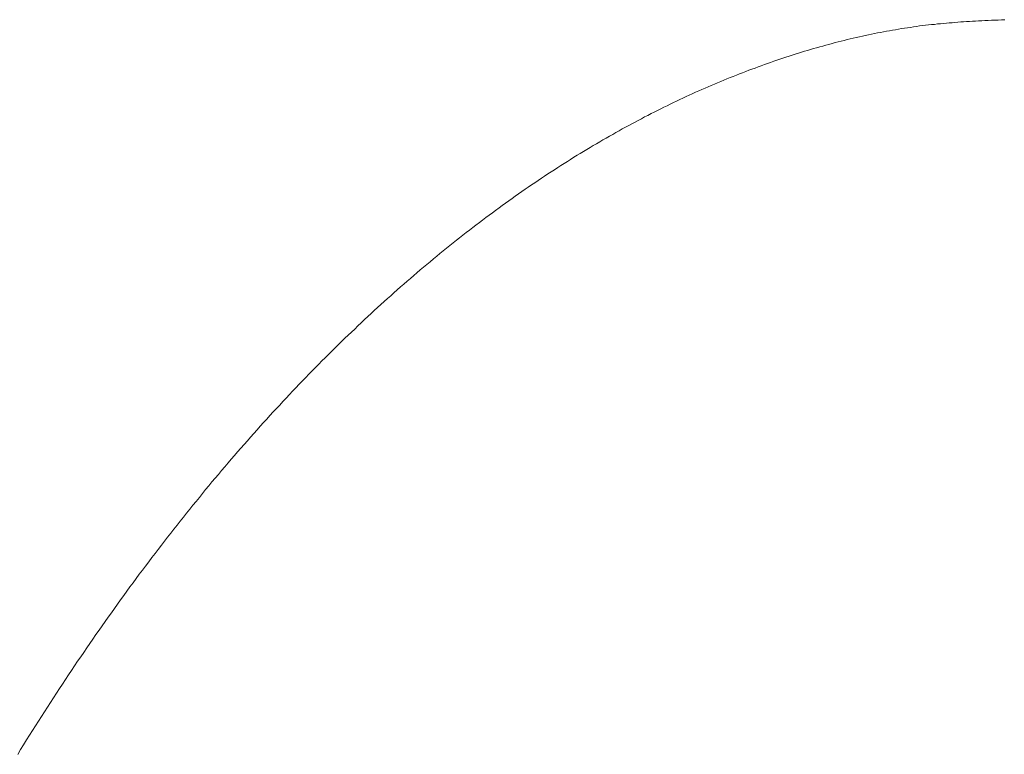
# Model space of a CAD drawing. Units: millimetres. Extents: x 0 to 250, y -250 to 0.
# Drawn here: x 176 to 178, y -157 to -156 of the extents above; entities that cross this region are included whole.
import ezdxf

# ---------------------------------------------------------------- set-up
doc = ezdxf.new("R2010")
doc.units = ezdxf.units.MM
doc.header["$MEASUREMENT"] = 0
doc.layers.add('Layer 1', color=7, linetype='Continuous', lineweight=0)

msp = doc.modelspace()

# ---------------------------------------------------------------- linework, layer by layer
at = {"layer": 'Layer 1', "color": 18, "lineweight": 20, "true_color": 0x000000}
for p, q in [((177.819, -155.9353), (177.8234, -155.9349)), ((177.8234, -155.9349), (177.8277, -155.9346)), ((177.8277, -155.9346), (177.8319, -155.9342)), ((177.8319, -155.9342), (177.8361, -155.9339)), ((177.8361, -155.9339), (177.8404, -155.9335)), ((177.8404, -155.9335), (177.8446, -155.9331)), ((177.8446, -155.9331), (177.8488, -155.933)), ((177.8488, -155.933), (177.8532, -155.9326)), ((177.8532, -155.9326), (177.8574, -155.9323)), ((177.8574, -155.9323), (177.8619, -155.9321)), ((177.8619, -155.9321), (177.8663, -155.9319)), ((177.8663, -155.9319), (177.8708, -155.9316)), ((177.8708, -155.9316), (177.8754, -155.9314)), ((177.8754, -155.9314), (177.8802, -155.9312)), ((177.8802, -155.9312), (177.8849, -155.9309)), ((177.8849, -155.9309), (177.8899, -155.9307)), ((177.8899, -155.9307), (177.8948, -155.9305)), ((177.8948, -155.9305), (177.8997, -155.9303)), ((177.8997, -155.9303), (177.9047, -155.93)), ((177.9047, -155.93), (177.9094, -155.9298)), ((177.7176, -155.9502), (177.722, -155.9494)), ((177.722, -155.9494), (177.7264, -155.9485)), ((177.7264, -155.9485), (177.7308, -155.9476)), ((177.7308, -155.9476), (177.7352, -155.9469)), ((177.7352, -155.9469), (177.7398, -155.946)), ((177.7398, -155.946), (177.7442, -155.9453)), ((177.7442, -155.9453), (177.7486, -155.9446)), ((177.7486, -155.9446), (177.753, -155.9437)), ((177.753, -155.9437), (177.7574, -155.943)), ((177.7574, -155.943), (177.7618, -155.9423)), ((177.7618, -155.9423), (177.7662, -155.9418)), ((177.7662, -155.9418), (177.7706, -155.9411)), ((177.7706, -155.9411), (177.775, -155.9404)), ((177.775, -155.9404), (177.7794, -155.9398)), ((177.7794, -155.9398), (177.784, -155.9391)), ((177.784, -155.9391), (177.7884, -155.9386)), ((177.7884, -155.9386), (177.7928, -155.9381)), ((177.7928, -155.9381), (177.7972, -155.9376)), ((177.7972, -155.9376), (177.8016, -155.937)), ((177.8016, -155.937), (177.806, -155.9367)), ((177.806, -155.9367), (177.8104, -155.9361)), ((177.8104, -155.9361), (177.8148, -155.9358)), ((177.8148, -155.9358), (177.819, -155.9353)), ((177.6552, -155.9649), (177.6596, -155.9636)), ((177.6596, -155.9636), (177.6642, -155.9626)), ((177.6642, -155.9626), (177.6686, -155.9613)), ((177.6686, -155.9613), (177.673, -155.9603)), ((177.673, -155.9603), (177.6776, -155.9592)), ((177.6776, -155.9592), (177.682, -155.9582)), ((177.682, -155.9582), (177.6864, -155.9571)), ((177.6864, -155.9571), (177.6909, -155.9561)), ((177.6909, -155.9561), (177.6954, -155.955)), ((177.6954, -155.955), (177.6998, -155.9541)), ((177.6998, -155.9541), (177.7042, -155.9531)), ((177.7042, -155.9531), (177.7087, -155.9522)), ((177.7087, -155.9522), (177.7131, -155.9511)), ((177.7131, -155.9511), (177.7176, -155.9502)), ((177.6057, -155.9791), (177.6103, -155.9777)), ((177.6103, -155.9777), (177.6147, -155.9763)), ((177.6147, -155.9763), (177.6192, -155.9751)), ((177.6192, -155.9751), (177.6236, -155.9737)), ((177.6236, -155.9737), (177.6282, -155.9724)), ((177.6282, -155.9724), (177.6326, -155.971)), ((177.6326, -155.971), (177.6372, -155.9698)), ((177.6372, -155.9698), (177.6416, -155.9686)), ((177.6416, -155.9686), (177.6462, -155.9673)), ((177.6462, -155.9673), (177.6506, -155.9661)), ((177.6506, -155.9661), (177.6552, -155.9649)), ((177.5602, -155.9943), (177.5648, -155.9927)), ((177.5648, -155.9927), (177.5694, -155.9911)), ((177.5694, -155.9911), (177.574, -155.9895)), ((177.574, -155.9895), (177.5785, -155.9879)), ((177.5785, -155.9879), (177.5829, -155.9865)), ((177.5829, -155.9865), (177.5875, -155.9849)), ((177.5875, -155.9849), (177.5921, -155.9835)), ((177.5921, -155.9835), (177.5967, -155.982)), ((177.5967, -155.982), (177.6011, -155.9805)), ((177.6011, -155.9805), (177.6057, -155.9791)), ((177.5237, -156.0079), (177.5283, -156.0061)), ((177.5283, -156.0061), (177.5329, -156.0043)), ((177.5329, -156.0043), (177.5375, -156.0026)), ((177.5375, -156.0026), (177.5421, -156.001)), ((177.5421, -156.001), (177.5466, -155.9992)), ((177.5466, -155.9992), (177.5512, -155.9976)), ((177.5512, -155.9976), (177.5558, -155.9959)), ((177.5558, -155.9959), (177.5602, -155.9943)), ((177.4869, -156.0227), (177.4915, -156.0207)), ((177.4915, -156.0207), (177.4961, -156.0188)), ((177.4961, -156.0188), (177.5007, -156.017)), ((177.5007, -156.017), (177.5052, -156.0151)), ((177.5052, -156.0151), (177.51, -156.0133)), ((177.51, -156.0133), (177.5146, -156.0114)), ((177.5146, -156.0114), (177.5192, -156.0096)), ((177.5192, -156.0096), (177.5237, -156.0079)), ((177.4545, -156.0367), (177.4591, -156.0346)), ((177.4591, -156.0346), (177.4637, -156.0327)), ((177.4637, -156.0327), (177.4684, -156.0306)), ((177.4684, -156.0306), (177.473, -156.0286)), ((177.473, -156.0286), (177.4776, -156.0267)), ((177.4776, -156.0267), (177.4823, -156.0246)), ((177.4823, -156.0246), (177.4869, -156.0227)), ((177.4219, -156.0519), (177.4265, -156.0498)), ((177.4265, -156.0498), (177.4312, -156.0475)), ((177.4312, -156.0475), (177.4358, -156.0454)), ((177.4358, -156.0454), (177.4406, -156.0431)), ((177.4406, -156.0431), (177.4452, -156.041)), ((177.4452, -156.041), (177.4497, -156.0389)), ((177.4497, -156.0389), (177.4545, -156.0367)), ((177.3937, -156.0658), (177.3985, -156.0635)), ((177.3985, -156.0635), (177.4032, -156.0611)), ((177.4032, -156.0611), (177.4078, -156.0588)), ((177.4078, -156.0588), (177.4126, -156.0565)), ((177.4126, -156.0565), (177.4172, -156.0542)), ((177.4172, -156.0542), (177.4219, -156.0519)), ((177.3655, -156.0804), (177.3703, -156.078)), ((177.3703, -156.078), (177.375, -156.0755)), ((177.375, -156.0755), (177.3796, -156.073)), ((177.3796, -156.073), (177.3844, -156.0706)), ((177.3844, -156.0706), (177.3891, -156.0681)), ((177.3891, -156.0681), (177.3937, -156.0658)), ((177.3373, -156.0959), (177.3419, -156.0933)), ((177.3419, -156.0933), (177.3467, -156.0907)), ((177.3467, -156.0907), (177.3514, -156.0882)), ((177.3514, -156.0882), (177.3562, -156.0856)), ((177.3562, -156.0856), (177.3609, -156.0829)), ((177.3609, -156.0829), (177.3655, -156.0804)), ((177.3136, -156.1095), (177.3183, -156.1067)), ((177.3183, -156.1067), (177.3231, -156.104)), ((177.3231, -156.104), (177.3278, -156.1012)), ((177.3278, -156.1012), (177.3326, -156.0986)), ((177.3326, -156.0986), (177.3373, -156.0959)), ((177.2898, -156.1236), (177.2945, -156.1208)), ((177.2945, -156.1208), (177.2993, -156.118)), ((177.2993, -156.118), (177.304, -156.1151)), ((177.304, -156.1151), (177.3088, -156.1123)), ((177.3088, -156.1123), (177.3136, -156.1095)), ((177.266, -156.1384), (177.2707, -156.1354)), ((177.2707, -156.1354), (177.2755, -156.1324)), ((177.2755, -156.1324), (177.2803, -156.1294)), ((177.2803, -156.1294), (177.285, -156.1266)), ((177.285, -156.1266), (177.2898, -156.1236)), ((177.242, -156.1537), (177.247, -156.1506)), ((177.247, -156.1506), (177.2517, -156.1476)), ((177.2517, -156.1476), (177.2565, -156.1444)), ((177.2565, -156.1444), (177.2612, -156.1414)), ((177.2612, -156.1414), (177.266, -156.1384)), ((177.2182, -156.1698), (177.223, -156.1664)), ((177.223, -156.1664), (177.2277, -156.1632)), ((177.2277, -156.1632), (177.2325, -156.1601)), ((177.2325, -156.1601), (177.2373, -156.1569)), ((177.2373, -156.1569), (177.242, -156.1537)), ((177.199, -156.1828), (177.2038, -156.1795)), ((177.2038, -156.1795), (177.2085, -156.1763)), ((177.2085, -156.1763), (177.2133, -156.1729)), ((177.2133, -156.1729), (177.2182, -156.1698)), ((177.1796, -156.1964), (177.1846, -156.193)), ((177.1846, -156.193), (177.1893, -156.1897)), ((177.1893, -156.1897), (177.1941, -156.1862)), ((177.1941, -156.1862), (177.199, -156.1828)), ((177.1604, -156.2105), (177.1654, -156.2069)), ((177.1654, -156.2069), (177.1701, -156.2034)), ((177.1701, -156.2034), (177.1749, -156.1999)), ((177.1749, -156.1999), (177.1796, -156.1964)), ((177.1365, -156.2284), (177.1412, -156.2247)), ((177.1412, -156.2247), (177.146, -156.221)), ((177.146, -156.221), (177.1509, -156.2175)), ((177.1509, -156.2175), (177.1557, -156.214)), ((177.1557, -156.214), (177.1604, -156.2105)), ((177.122, -156.2395), (177.1268, -156.2357)), ((177.1268, -156.2357), (177.1315, -156.232)), ((177.1315, -156.232), (177.1365, -156.2284)), ((177.1027, -156.2545), (177.1074, -156.2508)), ((177.1074, -156.2508), (177.1123, -156.2469)), ((177.1123, -156.2469), (177.1171, -156.2432)), ((177.1171, -156.2432), (177.122, -156.2395)), ((177.0833, -156.27), (177.0882, -156.2661)), ((177.0882, -156.2661), (177.093, -156.2623)), ((177.093, -156.2623), (177.0979, -156.2584)), ((177.0979, -156.2584), (177.1027, -156.2545)), ((177.0641, -156.2861), (177.0688, -156.282)), ((177.0688, -156.282), (177.0738, -156.2779)), ((177.0738, -156.2779), (177.0785, -156.2741)), ((177.0785, -156.2741), (177.0833, -156.27)), ((177.0496, -156.2982), (177.0544, -156.2942)), ((177.0544, -156.2942), (177.0591, -156.2901)), ((177.0591, -156.2901), (177.0641, -156.2861)), ((177.0302, -156.3148), (177.035, -156.3105)), ((177.035, -156.3105), (177.0399, -156.3065)), ((177.0399, -156.3065), (177.0447, -156.3023)), ((177.0447, -156.3023), (177.0496, -156.2982)), ((177.0158, -156.3275), (177.0206, -156.3232)), ((177.0206, -156.3232), (177.0255, -156.319)), ((177.0255, -156.319), (177.0302, -156.3148)), ((176.9964, -156.3447), (177.0013, -156.3403)), ((177.0013, -156.3403), (177.0061, -156.3361)), ((177.0061, -156.3361), (177.0109, -156.3317)), ((177.0109, -156.3317), (177.0158, -156.3275)), ((176.982, -156.3579), (176.9867, -156.3535)), ((176.9867, -156.3535), (176.9917, -156.3491)), ((176.9917, -156.3491), (176.9964, -156.3447)), ((176.9675, -156.3713), (176.9723, -156.3669)), ((176.9723, -156.3669), (176.9772, -156.3623)), ((176.9772, -156.3623), (176.982, -156.3579)), ((176.9531, -156.3851), (176.9578, -156.3805)), ((176.9578, -156.3805), (176.9628, -156.3759)), ((176.9628, -156.3759), (176.9675, -156.3713)), ((176.9386, -156.3988), (176.9434, -156.3942)), ((176.9434, -156.3942), (176.9483, -156.3897)), ((176.9483, -156.3897), (176.9531, -156.3851)), ((176.9194, -156.4177), (176.9242, -156.4129)), ((176.9242, -156.4129), (176.9289, -156.4083)), ((176.9289, -156.4083), (176.9339, -156.4036)), ((176.9339, -156.4036), (176.9386, -156.3988)), ((176.905, -156.4321), (176.9097, -156.4274)), ((176.9097, -156.4274), (176.9147, -156.4224)), ((176.9147, -156.4224), (176.9194, -156.4177)), ((176.8905, -156.4467), (176.8955, -156.4418)), ((176.8955, -156.4418), (176.9002, -156.4369)), ((176.9002, -156.4369), (176.905, -156.4321)), ((176.881, -156.4566), (176.8858, -156.4517)), ((176.8858, -156.4517), (176.8905, -156.4467)), ((176.8666, -156.4716), (176.8715, -156.4665)), ((176.8715, -156.4665), (176.8763, -156.4615)), ((176.8763, -156.4615), (176.881, -156.4566)), ((176.8523, -156.4867), (176.857, -156.4816)), ((176.857, -156.4816), (176.8618, -156.4765)), ((176.8618, -156.4765), (176.8666, -156.4716)), ((176.838, -156.5021), (176.8428, -156.497)), ((176.8428, -156.497), (176.8475, -156.4918)), ((176.8475, -156.4918), (176.8523, -156.4867)), ((176.8237, -156.5177), (176.8285, -156.5125)), ((176.8285, -156.5125), (176.8333, -156.5072)), ((176.8333, -156.5072), (176.838, -156.5021)), ((176.8095, -156.5336), (176.8142, -156.5281)), ((176.8142, -156.5281), (176.819, -156.5229)), ((176.819, -156.5229), (176.8237, -156.5177)), ((176.8, -156.5442), (176.8047, -156.5389)), ((176.8047, -156.5389), (176.8095, -156.5336)), ((176.7857, -156.5604), (176.7904, -156.5549)), ((176.7904, -156.5549), (176.7952, -156.5496)), ((176.7952, -156.5496), (176.8, -156.5442)), ((176.7716, -156.5768), (176.7764, -156.5713)), ((176.7764, -156.5713), (176.7809, -156.5658)), ((176.7809, -156.5658), (176.7857, -156.5604)), ((176.7621, -156.5879), (176.7668, -156.5822)), ((176.7668, -156.5822), (176.7716, -156.5768)), ((176.748, -156.6046), (176.7527, -156.599)), ((176.7527, -156.599), (176.7573, -156.5933)), ((176.7573, -156.5933), (176.7621, -156.5879)), ((176.7386, -156.6159), (176.7432, -156.6102)), ((176.7432, -156.6102), (176.748, -156.6046)), ((176.7246, -156.633), (176.7291, -156.6272)), ((176.7291, -156.6272), (176.7339, -156.6215)), ((176.7339, -156.6215), (176.7386, -156.6159)), ((176.7105, -156.6502), (176.7152, -156.6444)), ((176.7152, -156.6444), (176.7198, -156.6388)), ((176.7198, -156.6388), (176.7246, -156.633)), ((176.7011, -156.6619), (176.7059, -156.656)), ((176.7059, -156.656), (176.7105, -156.6502)), ((176.6872, -156.6797), (176.6918, -156.6737)), ((176.6918, -156.6737), (176.6965, -156.6679)), ((176.6965, -156.6679), (176.7011, -156.6619)), ((176.6779, -156.6915), (176.6826, -156.6855)), ((176.6826, -156.6855), (176.6872, -156.6797)), ((176.6687, -156.7034), (176.6733, -156.6975)), ((176.6733, -156.6975), (176.6779, -156.6915)), ((176.6548, -156.7216), (176.6594, -156.7156)), ((176.6594, -156.7156), (176.6639, -156.7094)), ((176.6639, -156.7094), (176.6687, -156.7034)), ((176.6456, -156.7339), (176.6502, -156.7278)), ((176.6502, -156.7278), (176.6548, -156.7216)), ((176.6317, -156.7524), (176.6363, -156.7461)), ((176.6363, -156.7461), (176.6409, -156.7399)), ((176.6409, -156.7399), (176.6456, -156.7339)), ((176.6225, -156.7648), (176.6271, -156.7586)), ((176.6271, -156.7586), (176.6317, -156.7524)), ((176.6134, -156.7773), (176.618, -156.7711)), ((176.618, -156.7711), (176.6225, -156.7648)), ((176.6044, -156.79), (176.6088, -156.7836)), ((176.6088, -156.7836), (176.6134, -156.7773)), ((176.5907, -156.809), (176.5952, -156.8026)), ((176.5952, -156.8026), (176.5998, -156.7963)), ((176.5998, -156.7963), (176.6044, -156.79)), ((176.5817, -156.8218), (176.5861, -156.8155)), ((176.5861, -156.8155), (176.5907, -156.809)), ((176.5725, -156.8349), (176.5771, -156.8284)), ((176.5771, -156.8284), (176.5817, -156.8218)), ((176.5635, -156.8479), (176.5681, -156.8414)), ((176.5681, -156.8414), (176.5725, -156.8349)), ((176.5501, -156.8677), (176.5545, -156.861)), ((176.5545, -156.861), (176.5591, -156.8544)), ((176.5591, -156.8544), (176.5635, -156.8479)), ((176.5411, -156.8809), (176.5455, -156.8742)), ((176.5455, -156.8742), (176.5501, -156.8677)), ((176.5322, -156.8941), (176.5367, -156.8876)), ((176.5367, -156.8876), (176.5411, -156.8809)), ((176.5233, -156.9076), (176.5278, -156.9008)), ((176.5278, -156.9008), (176.5322, -156.8941)), ((176.5144, -156.921), (176.5189, -156.9143)), ((176.5189, -156.9143), (176.5233, -156.9076)), ((176.5056, -156.9348), (176.51, -156.9279)), ((176.51, -156.9279), (176.5144, -156.921)), ((176.4923, -156.9552), (176.4967, -156.9483)), ((176.4967, -156.9483), (176.5011, -156.9415)), ((176.5011, -156.9415), (176.5056, -156.9348)), ((176.4835, -156.9691), (176.4879, -156.9621)), ((176.4879, -156.9621), (176.4923, -156.9552)), ((176.4749, -156.9829), (176.4791, -156.976)), ((176.4791, -156.976), (176.4835, -156.9691)), ((176.4661, -156.997), (176.4705, -156.9899)), ((176.4705, -156.9899), (176.4749, -156.9829)), ((176.4575, -157.0111), (176.4617, -157.004)), ((176.4617, -157.004), (176.4661, -156.997))]:
    msp.add_line(p, q, dxfattribs=at)

doc.saveas('drawing.dxf')
